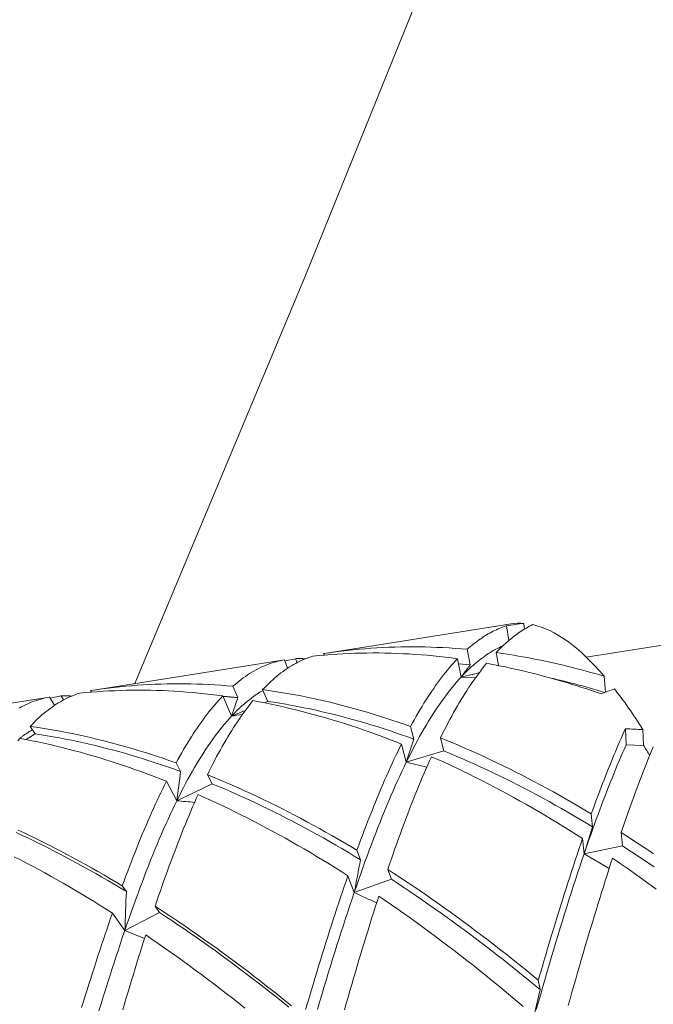
# Model space of a CAD drawing. Units: millimetres. Extents: x -3679 to 17205, y -940 to 8446.
# Drawn here: x -467 to -463, y 698 to 704 of the extents above; entities that cross this region are included whole.
import ezdxf

# ---------------------------------------------------------------- set-up
doc = ezdxf.new("R2010")
doc.units = ezdxf.units.MM
doc.header["$LTSCALE"] = 20
doc.layers.add('Spigoli tangenti visibili(MAC_ISO)', color=7, linetype='Continuous', lineweight=18)
doc.layers.add('Spigoli visibili(MAC_ISO)', color=7, linetype='Continuous', lineweight=35)

msp = doc.modelspace()

# ---------------------------------------------------------------- linework, layer by layer
at = {"layer": 'Spigoli tangenti visibili(MAC_ISO)', "lineweight": 15}
msp.add_ellipse((-575.8322, 735.2267), major_axis=(-90.8239, -157.7182), ratio=0.578093, start_param=1.654436, end_param=1.798919, dxfattribs=at)
at = {"layer": 'Spigoli visibili(MAC_ISO)', "lineweight": 15}
for p, q in [((-461.0777, 700.595), (-463.5878, 700.1974)), ((-464.0093, 700.3837), (-465.0565, 700.2178)), ((-464.0349, 700.3736), (-464.0226, 700.2903)), ((-463.9387, 700.3867), (-463.934, 700.3546)), ((-465.0565, 700.2178), (-465.0611, 700.217)), ((-465.0582, 700.2089), (-465.0611, 700.217)), ((-464.2557, 700.2412), (-464.2387, 700.1538)), ((-464.0797, 700.15), (-464.0938, 700.2229)), ((-465.2916, 700.1805), (-466.3636, 700.0107)), ((-465.2797, 700.1824), (-465.2916, 700.1805)), ((-465.263, 700.135), (-465.2797, 700.1824)), ((-465.2774, 700.176), (-465.2181, 700.1887)), ((-465.2181, 700.1887), (-465.2102, 700.1662)), ((-464.29, 700.0857), (-464.31, 700.1886)), ((-464.2387, 700.1538), (-464.3044, 700.1597)), ((-464.29, 700.0857), (-464.1897, 700.1085)), ((-463.487, 700.0899), (-463.4805, 700.0005)), ((-465.5697, 700.0343), (-465.5424, 699.9702)), ((-464.2099, 700.0809), (-464.29, 700.0857)), ((-466.5939, 699.9667), (-466.5328, 699.9801)), ((-466.5328, 699.9801), (-466.5193, 699.9576)), ((-466.3636, 700.0107), (-466.3681, 700.01)), ((-466.3628, 700.0012), (-466.3681, 700.01)), ((-465.5777, 699.8666), (-465.6261, 699.9801)), ((-465.3749, 699.9495), (-465.403, 700.0155)), ((-466.6099, 699.9717), (-467.6654, 699.8044)), ((-466.598, 699.9735), (-466.6099, 699.9717)), ((-466.5701, 699.9272), (-466.598, 699.9735)), ((-465.3947, 699.9415), (-465.3749, 699.9495)), ((-465.5777, 699.8666), (-465.5004, 699.8983)), ((-466.7293, 699.7352), (-466.6781, 699.7668)), ((-466.6781, 699.7668), (-466.7076, 699.8088)), ((-464.5737, 699.8085), (-464.5547, 699.7373)), ((-463.3686, 699.7958), (-463.3644, 699.7063)), ((-463.2707, 699.791), (-463.2664, 699.7013)), ((-464.5974, 699.608), (-464.6247, 699.7102)), ((-464.5547, 699.7373), (-464.5974, 699.608)), ((-464.3866, 699.6719), (-464.4061, 699.7448)), ((-463.3644, 699.7063), (-463.2664, 699.7013)), ((-464.5974, 699.608), (-464.3866, 699.6719)), ((-465.8889, 699.6046), (-465.863, 699.5559)), ((-464.4827, 699.5797), (-464.5974, 699.608)), ((-465.6862, 699.4872), (-465.7131, 699.5378)), ((-465.8846, 699.3918), (-465.943, 699.5013)), ((-465.8846, 699.3918), (-465.6862, 699.4872)), ((-463.5599, 699.3186), (-463.5528, 699.2453)), ((-463.5528, 699.2453), (-463.6002, 699.0939)), ((-463.3852, 699.1398), (-463.3925, 699.2144)), ((-463.6002, 699.0939), (-463.6087, 699.1801)), ((-464.8741, 699.1145), (-464.8543, 699.0612)), ((-463.6002, 699.0939), (-463.3852, 699.1398)), ((-463.4598, 699.0118), (-463.6002, 699.0939)), ((-464.6812, 698.9521), (-464.7016, 699.007)), ((-464.8895, 698.8771), (-464.9248, 698.9716)), ((-464.8895, 698.8771), (-464.6812, 698.9521)), ((-466.1907, 698.9154), (-466.1675, 698.8826)), ((-466.1762, 698.6642), (-466.2454, 698.7624)), ((-466.1762, 698.6642), (-465.9819, 698.7656)), ((-465.9819, 698.7656), (-466.0062, 698.8003)), ((-463.8572, 698.3858), (-463.847, 698.3331)), ((-463.847, 698.3331), (-463.8932, 698.1339))]:
    msp.add_line(p, q, dxfattribs=at)
at = {"layer": 'Spigoli visibili(MAC_ISO)', "lineweight": 15, "flags": 128}
for points in [[(-462.4824, 709.2242), (-463.3429, 706.9259), (-464.2363, 704.6299), (-465.1622, 702.3374), (-466.12, 700.0493)], [(-464.2557, 700.2412), (-464.2468, 700.249), (-464.2379, 700.2566), (-464.2289, 700.2641), (-464.2199, 700.2713), (-464.2109, 700.2783), (-464.2019, 700.2851), (-464.1929, 700.2918), (-464.1838, 700.2982), (-464.1747, 700.3044), (-464.1656, 700.3104), (-464.1564, 700.3162), (-464.1472, 700.3219), (-464.138, 700.3273), (-464.1288, 700.3325), (-464.1195, 700.3375), (-464.1102, 700.3423), (-464.1009, 700.3469), (-464.0916, 700.3513), (-464.0822, 700.3556), (-464.0728, 700.3596), (-464.0633, 700.3634), (-464.0539, 700.367), (-464.0444, 700.3704), (-464.0349, 700.3736)], [(-463.8886, 700.3795), (-463.8974, 700.375), (-463.9063, 700.3704), (-463.9151, 700.3656), (-463.9238, 700.3606), (-463.9326, 700.3554), (-463.9413, 700.3501), (-463.95, 700.3445), (-463.9586, 700.3388), (-463.9673, 700.3329), (-463.9759, 700.3268), (-463.9844, 700.3206), (-463.993, 700.3141), (-464.0015, 700.3075), (-464.01, 700.3007), (-464.0185, 700.2937), (-464.027, 700.2866), (-464.0354, 700.2792), (-464.0438, 700.2717), (-464.0522, 700.264), (-464.0606, 700.2561), (-464.0689, 700.2481), (-464.0772, 700.2399), (-464.0855, 700.2315), (-464.0938, 700.2229)], [(-465.0611, 700.217), (-465.028, 700.222), (-464.9949, 700.2266), (-464.9618, 700.2308), (-464.9286, 700.2347), (-464.8953, 700.2383), (-464.8621, 700.2415), (-464.8287, 700.2444), (-464.7954, 700.2469), (-464.762, 700.2491), (-464.7285, 700.2509), (-464.695, 700.2525), (-464.6615, 700.2536), (-464.6279, 700.2545), (-464.5943, 700.2549), (-464.5606, 700.2551), (-464.5269, 700.2549), (-464.4931, 700.2544), (-464.4593, 700.2535), (-464.4255, 700.2523), (-464.3916, 700.2507), (-464.3577, 700.2489), (-464.3237, 700.2466), (-464.2897, 700.2441), (-464.2557, 700.2412)], [(-464.0554, 700.2611), (-464.0655, 700.2565), (-464.0756, 700.2517), (-464.0857, 700.2467), (-464.0957, 700.2414), (-464.1057, 700.2359), (-464.1157, 700.2301), (-464.1256, 700.2241), (-464.1355, 700.2179), (-464.1454, 700.2114), (-464.1553, 700.2047), (-464.1651, 700.1977), (-464.1749, 700.1906), (-464.1846, 700.1831), (-464.1943, 700.1755), (-464.204, 700.1676), (-464.2137, 700.1594), (-464.2233, 700.151), (-464.2329, 700.1424), (-464.2425, 700.1336), (-464.2521, 700.1245), (-464.2616, 700.1151), (-464.2711, 700.1056), (-464.2806, 700.0958), (-464.29, 700.0857)], [(-465.1208, 700.203), (-465.1331, 700.199), (-465.1454, 700.1948), (-465.1576, 700.1902), (-465.1697, 700.1853), (-465.1818, 700.18), (-465.1939, 700.1744), (-465.2059, 700.1684), (-465.2179, 700.1621), (-465.2298, 700.1554), (-465.2417, 700.1485), (-465.2535, 700.1411), (-465.2653, 700.1335), (-465.277, 700.1255), (-465.2887, 700.1171), (-465.3003, 700.1085), (-465.3119, 700.0995), (-465.3234, 700.0901), (-465.3349, 700.0805), (-465.3464, 700.0705), (-465.3578, 700.0601), (-465.3691, 700.0495), (-465.3805, 700.0385), (-465.3917, 700.0271), (-465.403, 700.0155)], [(-464.31, 700.1886), (-464.3442, 700.1931), (-464.3784, 700.1972), (-464.4125, 700.201), (-464.4467, 700.2045), (-464.4807, 700.2076), (-464.5148, 700.2104), (-464.5488, 700.2129), (-464.5827, 700.215), (-464.6167, 700.2168), (-464.6505, 700.2183), (-464.6844, 700.2194), (-464.7182, 700.2202), (-464.752, 700.2206), (-464.7857, 700.2207), (-464.8194, 700.2204), (-464.853, 700.2199), (-464.8866, 700.2189), (-464.9202, 700.2177), (-464.9538, 700.2161), (-464.9872, 700.2141), (-465.0207, 700.2119), (-465.0541, 700.2092), (-465.0875, 700.2063), (-465.1208, 700.203)], [(-464.0938, 700.2229), (-464.0688, 700.2194), (-464.0437, 700.2157), (-464.0186, 700.2119), (-463.9935, 700.2078), (-463.9683, 700.2036), (-463.9432, 700.1992), (-463.918, 700.1947), (-463.8928, 700.1899), (-463.8676, 700.185), (-463.8423, 700.1799), (-463.8171, 700.1746), (-463.7918, 700.1692), (-463.7665, 700.1635), (-463.7412, 700.1577), (-463.7158, 700.1517), (-463.6905, 700.1456), (-463.6651, 700.1392), (-463.6397, 700.1327), (-463.6143, 700.126), (-463.5889, 700.1192), (-463.5634, 700.1121), (-463.538, 700.1049), (-463.5125, 700.0975), (-463.487, 700.0899)], [(-465.5697, 700.0343), (-465.5581, 700.0443), (-465.5465, 700.054), (-465.5349, 700.0633), (-465.5232, 700.0723), (-465.5115, 700.081), (-465.4997, 700.0894), (-465.4879, 700.0974), (-465.476, 700.1051), (-465.4641, 700.1124), (-465.4522, 700.1195), (-465.4402, 700.1261), (-465.4281, 700.1325), (-465.416, 700.1385), (-465.4038, 700.1442), (-465.3916, 700.1495), (-465.3794, 700.1545), (-465.3671, 700.1592), (-465.3547, 700.1635), (-465.3423, 700.1675), (-465.3299, 700.1712), (-465.3174, 700.1745), (-465.3049, 700.1775), (-465.2923, 700.1801), (-465.2797, 700.1824)], [(-465.2181, 700.1887), (-465.2159, 700.1888), (-465.2136, 700.1889), (-465.2113, 700.189), (-465.2091, 700.189), (-465.2068, 700.1891), (-465.2045, 700.1891), (-465.2022, 700.1891), (-465.2, 700.1891), (-465.1977, 700.1891), (-465.1954, 700.1891), (-465.1931, 700.1891), (-465.1908, 700.1891), (-465.1886, 700.189), (-465.1863, 700.189), (-465.184, 700.1889), (-465.1817, 700.1888), (-465.1794, 700.1888), (-465.1771, 700.1887), (-465.1748, 700.1886), (-465.1725, 700.1885), (-465.1702, 700.1883), (-465.1679, 700.1882), (-465.1656, 700.188), (-465.1633, 700.1879)], [(-464.5737, 699.8085), (-464.563, 699.8281), (-464.5523, 699.8473), (-464.5416, 699.8663), (-464.5309, 699.8849), (-464.5201, 699.9032), (-464.5093, 699.9211), (-464.4985, 699.9388), (-464.4876, 699.9561), (-464.4767, 699.9731), (-464.4658, 699.9898), (-464.4549, 700.0061), (-464.4439, 700.0221), (-464.4329, 700.0378), (-464.4219, 700.0532), (-464.4109, 700.0683), (-464.3998, 700.083), (-464.3887, 700.0974), (-464.3775, 700.1114), (-464.3663, 700.1251), (-464.3551, 700.1385), (-464.3439, 700.1515), (-464.3326, 700.1642), (-464.3213, 700.1766), (-464.31, 700.1886)], [(-464.147, 700.1628), (-464.1582, 700.1492), (-464.1693, 700.1352), (-464.1803, 700.1209), (-464.1914, 700.1063), (-464.2024, 700.0913), (-464.2134, 700.076), (-464.2243, 700.0604), (-464.2352, 700.0445), (-464.2461, 700.0282), (-464.2569, 700.0116), (-464.2677, 699.9946), (-464.2785, 699.9774), (-464.2893, 699.9598), (-464.3, 699.9419), (-464.3107, 699.9236), (-464.3214, 699.9051), (-464.3321, 699.8862), (-464.3427, 699.8669), (-464.3533, 699.8474), (-464.3639, 699.8275), (-464.3745, 699.8073), (-464.385, 699.7868), (-464.3956, 699.766), (-464.4061, 699.7448)], [(-464.2387, 700.1538), (-464.2409, 700.151), (-464.243, 700.1482), (-464.2451, 700.1454), (-464.2473, 700.1426), (-464.2494, 700.1398), (-464.2515, 700.137), (-464.2537, 700.1342), (-464.2558, 700.1314), (-464.258, 700.1286), (-464.2601, 700.1258), (-464.2622, 700.1229), (-464.2644, 700.1201), (-464.2665, 700.1173), (-464.2686, 700.1144), (-464.2708, 700.1116), (-464.2729, 700.1087), (-464.275, 700.1059), (-464.2772, 700.103), (-464.2793, 700.1002), (-464.2815, 700.0973), (-464.2836, 700.0944), (-464.2857, 700.0915), (-464.2879, 700.0886), (-464.29, 700.0857)], [(-463.5046, 699.9913), (-463.5316, 700.0007), (-463.5586, 700.0099), (-463.5855, 700.0189), (-463.6124, 700.0277), (-463.6394, 700.0363), (-463.6663, 700.0447), (-463.6931, 700.0529), (-463.72, 700.061), (-463.7468, 700.0688), (-463.7736, 700.0764), (-463.8004, 700.0839), (-463.8272, 700.0911), (-463.854, 700.0982), (-463.8807, 700.105), (-463.9074, 700.1117), (-463.9341, 700.1182), (-463.9608, 700.1244), (-463.9875, 700.1305), (-464.0141, 700.1364), (-464.0408, 700.1421), (-464.0674, 700.1476), (-464.0939, 700.1529), (-464.1205, 700.158), (-464.147, 700.1628)], [(-466.3681, 700.01), (-466.3354, 700.0148), (-466.3026, 700.0194), (-466.2698, 700.0236), (-466.2369, 700.0275), (-466.2039, 700.031), (-466.1709, 700.0342), (-466.1379, 700.0371), (-466.1048, 700.0396), (-466.0717, 700.0418), (-466.0385, 700.0436), (-466.0053, 700.0451), (-465.972, 700.0463), (-465.9387, 700.0472), (-465.9054, 700.0477), (-465.872, 700.0478), (-465.8386, 700.0477), (-465.8051, 700.0472), (-465.7716, 700.0463), (-465.7381, 700.0452), (-465.7045, 700.0436), (-465.6708, 700.0418), (-465.6372, 700.0396), (-465.6034, 700.0371), (-465.5697, 700.0343)], [(-464.29, 700.0857), (-464.3033, 700.0712), (-464.3166, 700.0561), (-464.3298, 700.0406), (-464.3429, 700.0246), (-464.356, 700.0081), (-464.3691, 699.9912), (-464.3821, 699.9738), (-464.3951, 699.9559), (-464.408, 699.9376), (-464.4209, 699.9188), (-464.4337, 699.8996), (-464.4466, 699.8798), (-464.4593, 699.8597), (-464.472, 699.8391), (-464.4847, 699.818), (-464.4974, 699.7965), (-464.51, 699.7745), (-464.5226, 699.752), (-464.5351, 699.7291), (-464.5476, 699.7058), (-464.5601, 699.682), (-464.5726, 699.6578), (-464.585, 699.6331), (-464.5974, 699.608)], [(-463.484, 699.9992), (-463.4966, 700.003), (-463.5092, 700.0068), (-463.5217, 700.0106), (-463.5343, 700.0143), (-463.5468, 700.018), (-463.5594, 700.0216), (-463.5719, 700.0252), (-463.5845, 700.0287), (-463.597, 700.0322), (-463.6096, 700.0357), (-463.6221, 700.0391), (-463.6346, 700.0425), (-463.6471, 700.0458), (-463.6597, 700.0491), (-463.6722, 700.0523), (-463.6847, 700.0555), (-463.6972, 700.0587), (-463.7097, 700.0618), (-463.7222, 700.0648), (-463.7347, 700.0679), (-463.7472, 700.0708), (-463.7597, 700.0738), (-463.7722, 700.0767), (-463.7847, 700.0795)], [(-466.4305, 699.995), (-466.4425, 699.9911), (-466.4546, 699.9868), (-466.4665, 699.9822), (-466.4785, 699.9772), (-466.4904, 699.972), (-466.5022, 699.9664), (-466.514, 699.9604), (-466.5257, 699.9541), (-466.5374, 699.9475), (-466.5491, 699.9406), (-466.5607, 699.9333), (-466.5723, 699.9257), (-466.5838, 699.9177), (-466.5953, 699.9095), (-466.6067, 699.9009), (-466.6181, 699.8919), (-466.6294, 699.8827), (-466.6407, 699.8731), (-466.652, 699.8632), (-466.6632, 699.853), (-466.6743, 699.8424), (-466.6854, 699.8315), (-466.6965, 699.8203), (-466.7076, 699.8088)], [(-466.5328, 699.9801), (-466.5304, 699.9801), (-466.528, 699.9802), (-466.5256, 699.9802), (-466.5232, 699.9803), (-466.5208, 699.9803), (-466.5184, 699.9803), (-466.516, 699.9803), (-466.5136, 699.9803), (-466.5112, 699.9803), (-466.5088, 699.9803), (-466.5064, 699.9803), (-466.504, 699.9802), (-466.5016, 699.9801), (-466.4992, 699.9801), (-466.4968, 699.98), (-466.4944, 699.9799), (-466.492, 699.9798), (-466.4895, 699.9797), (-466.4871, 699.9795), (-466.4847, 699.9794), (-466.4823, 699.9792), (-466.4799, 699.9791), (-466.4774, 699.9789), (-466.475, 699.9787)], [(-465.6261, 699.9801), (-465.66, 699.9845), (-465.6939, 699.9886), (-465.7278, 699.9924), (-465.7617, 699.9958), (-465.7955, 699.9989), (-465.8294, 700.0017), (-465.8631, 700.0042), (-465.8969, 700.0063), (-465.9306, 700.0081), (-465.9643, 700.0095), (-465.9979, 700.0106), (-466.0314, 700.0114), (-466.065, 700.0119), (-466.0984, 700.012), (-466.1319, 700.0118), (-466.1652, 700.0113), (-466.1986, 700.0104), (-466.2318, 700.0092), (-466.2651, 700.0077), (-466.2982, 700.0058), (-466.3314, 700.0036), (-466.3645, 700.0011), (-466.3975, 699.9982), (-466.4305, 699.995)], [(-465.8889, 699.6046), (-465.8783, 699.6239), (-465.8676, 699.6429), (-465.8569, 699.6616), (-465.8461, 699.68), (-465.8354, 699.6981), (-465.8246, 699.7158), (-465.8138, 699.7332), (-465.803, 699.7503), (-465.7922, 699.7671), (-465.7813, 699.7836), (-465.7704, 699.7997), (-465.7595, 699.8155), (-465.7485, 699.831), (-465.7376, 699.8462), (-465.7266, 699.861), (-465.7155, 699.8756), (-465.7045, 699.8898), (-465.6934, 699.9037), (-465.6822, 699.9172), (-465.6711, 699.9304), (-465.6599, 699.9433), (-465.6487, 699.9559), (-465.6374, 699.9682), (-465.6261, 699.9801)], [(-465.5424, 699.9702), (-465.5458, 699.9705), (-465.5493, 699.9709), (-465.5527, 699.9712), (-465.5562, 699.9715), (-465.5596, 699.9718), (-465.563, 699.9722), (-465.5665, 699.9725), (-465.5699, 699.9728), (-465.5734, 699.9731), (-465.5768, 699.9734), (-465.5802, 699.9737), (-465.5837, 699.974), (-465.5871, 699.9743), (-465.5906, 699.9746), (-465.594, 699.9749), (-465.5974, 699.9752), (-465.6009, 699.9755), (-465.6043, 699.9758), (-465.6077, 699.976), (-465.6112, 699.9763), (-465.6146, 699.9766), (-465.6181, 699.9769), (-465.6215, 699.9771), (-465.6249, 699.9774)], [(-465.4011, 700.0111), (-465.4086, 700.0066), (-465.4162, 700.002), (-465.4237, 699.9973), (-465.4312, 699.9925), (-465.4387, 699.9875), (-465.4462, 699.9823), (-465.4536, 699.9771), (-465.461, 699.9717), (-465.4684, 699.9661), (-465.4758, 699.9605), (-465.4832, 699.9546), (-465.4906, 699.9487), (-465.4979, 699.9426), (-465.5053, 699.9364), (-465.5126, 699.93), (-465.5199, 699.9235), (-465.5271, 699.9169), (-465.5344, 699.9101), (-465.5417, 699.9032), (-465.5489, 699.8961), (-465.5561, 699.8889), (-465.5633, 699.8816), (-465.5705, 699.8742), (-465.5777, 699.8666)], [(-465.403, 700.0155), (-465.3688, 700.0106), (-465.3345, 700.0055), (-465.3003, 700), (-465.2659, 699.9941), (-465.2316, 699.9879), (-465.1972, 699.9814), (-465.1628, 699.9746), (-465.1283, 699.9675), (-465.0939, 699.96), (-465.0594, 699.9521), (-465.0248, 699.944), (-464.9903, 699.9355), (-464.9557, 699.9267), (-464.9211, 699.9176), (-464.8865, 699.9081), (-464.8518, 699.8984), (-464.8172, 699.8883), (-464.7825, 699.8778), (-464.7477, 699.8671), (-464.713, 699.856), (-464.6782, 699.8446), (-464.6434, 699.8329), (-464.6086, 699.8209), (-464.5737, 699.8085)], [(-466.769, 699.9118), (-466.7571, 699.9184), (-466.7451, 699.9246), (-466.7331, 699.9305), (-466.721, 699.936), (-466.7089, 699.9413), (-466.6968, 699.9462), (-466.6846, 699.9507), (-466.6723, 699.955), (-466.66, 699.9589), (-466.6477, 699.9625), (-466.6353, 699.9657), (-466.6229, 699.9687), (-466.6105, 699.9713), (-466.598, 699.9735)], [(-465.4575, 699.9534), (-465.4685, 699.9398), (-465.4795, 699.9259), (-465.4904, 699.9117), (-465.5013, 699.8971), (-465.5122, 699.8822), (-465.523, 699.867), (-465.5338, 699.8514), (-465.5445, 699.8355), (-465.5553, 699.8193), (-465.566, 699.8028), (-465.5766, 699.786), (-465.5873, 699.7688), (-465.5979, 699.7513), (-465.6085, 699.7335), (-465.619, 699.7154), (-465.6296, 699.6969), (-465.6401, 699.6781), (-465.6506, 699.659), (-465.6611, 699.6396), (-465.6715, 699.6199), (-465.6819, 699.5998), (-465.6923, 699.5795), (-465.7027, 699.5588), (-465.7131, 699.5378)], [(-464.6247, 699.7102), (-464.6596, 699.724), (-464.6945, 699.7375), (-464.7295, 699.7506), (-464.7644, 699.7635), (-464.7993, 699.7761), (-464.8341, 699.7883), (-464.869, 699.8002), (-464.9039, 699.8118), (-464.9387, 699.8231), (-464.9735, 699.8341), (-465.0083, 699.8447), (-465.0431, 699.855), (-465.0778, 699.865), (-465.1125, 699.8747), (-465.1471, 699.884), (-465.1817, 699.8931), (-465.2163, 699.9017), (-465.2509, 699.9101), (-465.2854, 699.9182), (-465.3199, 699.9259), (-465.3544, 699.9332), (-465.3888, 699.9403), (-465.4232, 699.947), (-465.4575, 699.9534)], [(-464.5547, 699.7373), (-464.5892, 699.7498), (-464.6236, 699.7619), (-464.658, 699.7738), (-464.6924, 699.7854), (-464.7268, 699.7966), (-464.7611, 699.8076), (-464.7955, 699.8182), (-464.8298, 699.8285), (-464.864, 699.8384), (-464.8983, 699.8481), (-464.9325, 699.8574), (-464.9667, 699.8665), (-465.0009, 699.8752), (-465.035, 699.8835), (-465.0692, 699.8916), (-465.1033, 699.8993), (-465.1373, 699.9068), (-465.1713, 699.9138), (-465.2053, 699.9206), (-465.2393, 699.927), (-465.2733, 699.9332), (-465.3072, 699.939), (-465.341, 699.9444), (-465.3749, 699.9495)], [(-465.5777, 699.8666), (-465.5909, 699.8521), (-465.6042, 699.8372), (-465.6174, 699.8217), (-465.6305, 699.8059), (-465.6436, 699.7895), (-465.6566, 699.7727), (-465.6696, 699.7554), (-465.6826, 699.7377), (-465.6955, 699.7195), (-465.7083, 699.7008), (-465.7212, 699.6817), (-465.7339, 699.6621), (-465.7467, 699.6421), (-465.7594, 699.6216), (-465.7721, 699.6006), (-465.7847, 699.5792), (-465.7973, 699.5574), (-465.8098, 699.5351), (-465.8224, 699.5123), (-465.8349, 699.4891), (-465.8473, 699.4655), (-465.8598, 699.4414), (-465.8722, 699.4168), (-465.8846, 699.3918)], [(-466.6947, 699.7904), (-466.6977, 699.7887), (-466.7006, 699.7869), (-466.7036, 699.785), (-466.7066, 699.7832), (-466.7095, 699.7814), (-466.7125, 699.7795), (-466.7155, 699.7776), (-466.7184, 699.7757), (-466.7214, 699.7737), (-466.7243, 699.7717), (-466.7273, 699.7698), (-466.7302, 699.7678), (-466.7332, 699.7657), (-466.7361, 699.7637), (-466.739, 699.7616), (-466.742, 699.7595), (-466.7449, 699.7574), (-466.7478, 699.7553), (-466.7507, 699.7531), (-466.7537, 699.7509), (-466.7566, 699.7487), (-466.7595, 699.7465), (-466.7624, 699.7443), (-466.7653, 699.742)], [(-466.7076, 699.8088), (-466.6738, 699.804), (-466.6401, 699.7989), (-466.6063, 699.7934), (-466.5725, 699.7877), (-466.5386, 699.7816), (-466.5047, 699.7751), (-466.4707, 699.7684), (-466.4367, 699.7613), (-466.4027, 699.7539), (-466.3686, 699.7462), (-466.3345, 699.7381), (-466.3004, 699.7298), (-466.2662, 699.7211), (-466.232, 699.7121), (-466.1978, 699.7027), (-466.1636, 699.6931), (-466.1293, 699.6831), (-466.095, 699.6729), (-466.0607, 699.6623), (-466.0264, 699.6514), (-465.9921, 699.6401), (-465.9577, 699.6286), (-465.9233, 699.6168), (-465.8889, 699.6046)], [(-465.863, 699.5559), (-465.8973, 699.5683), (-465.9315, 699.5804), (-465.9657, 699.5921), (-465.9998, 699.6036), (-466.034, 699.6148), (-466.0681, 699.6256), (-466.1023, 699.6361), (-466.1363, 699.6464), (-466.1704, 699.6563), (-466.2045, 699.6658), (-466.2385, 699.6751), (-466.2725, 699.6841), (-466.3064, 699.6927), (-466.3404, 699.7011), (-466.3743, 699.7091), (-466.4082, 699.7168), (-466.442, 699.7242), (-466.4758, 699.7312), (-466.5096, 699.7379), (-466.5434, 699.7444), (-466.5771, 699.7505), (-466.6108, 699.7562), (-466.6445, 699.7617), (-466.6781, 699.7668)], [(-463.5599, 699.3186), (-463.552, 699.3405), (-463.5441, 699.3622), (-463.5362, 699.3838), (-463.5282, 699.4051), (-463.5203, 699.4263), (-463.5124, 699.4474), (-463.5044, 699.4682), (-463.4965, 699.4889), (-463.4885, 699.5094), (-463.4806, 699.5297), (-463.4726, 699.5499), (-463.4647, 699.5699), (-463.4567, 699.5897), (-463.4487, 699.6093), (-463.4408, 699.6288), (-463.4328, 699.648), (-463.4248, 699.6671), (-463.4168, 699.6861), (-463.4088, 699.7048), (-463.4008, 699.7234), (-463.3928, 699.7417), (-463.3847, 699.7599), (-463.3767, 699.778), (-463.3686, 699.7958)], [(-466.7655, 699.742), (-466.7763, 699.7285)], [(-465.943, 699.5013), (-465.9775, 699.5149), (-466.0119, 699.5282), (-466.0464, 699.5412), (-466.0809, 699.5538), (-466.1153, 699.5662), (-466.1498, 699.5783), (-466.1842, 699.59), (-466.2186, 699.6015), (-466.2529, 699.6126), (-466.2873, 699.6235), (-466.3217, 699.634), (-466.356, 699.6442), (-466.3903, 699.6541), (-466.4246, 699.6637), (-466.4588, 699.6729), (-466.493, 699.6819), (-466.5272, 699.6905), (-466.5614, 699.6988), (-466.5955, 699.7068), (-466.6296, 699.7145), (-466.6636, 699.7219), (-466.6976, 699.7289), (-466.7316, 699.7356), (-466.7655, 699.742)], [(-464.8741, 699.1145), (-464.8638, 699.1427), (-464.8535, 699.1706), (-464.8432, 699.1982), (-464.8329, 699.2255), (-464.8226, 699.2526), (-464.8123, 699.2793), (-464.8019, 699.3058), (-464.7916, 699.332), (-464.7812, 699.358), (-464.7709, 699.3836), (-464.7605, 699.4089), (-464.7501, 699.4339), (-464.7397, 699.4586), (-464.7293, 699.483), (-464.7189, 699.5071), (-464.7085, 699.5309), (-464.6981, 699.5544), (-464.6876, 699.5776), (-464.6772, 699.6005), (-464.6667, 699.623), (-464.6562, 699.6453), (-464.6457, 699.6672), (-464.6352, 699.6889), (-464.6247, 699.7102)], [(-464.4061, 699.7448), (-464.3709, 699.7306), (-464.3357, 699.716), (-464.3005, 699.7011), (-464.2653, 699.6859), (-464.2301, 699.6704), (-464.1949, 699.6546), (-464.1597, 699.6385), (-464.1245, 699.6221), (-464.0892, 699.6053), (-464.054, 699.5883), (-464.0188, 699.571), (-463.9835, 699.5533), (-463.9482, 699.5354), (-463.913, 699.5172), (-463.8777, 699.4986), (-463.8424, 699.4798), (-463.8071, 699.4607), (-463.7718, 699.4413), (-463.7365, 699.4216), (-463.7012, 699.4015), (-463.6659, 699.3812), (-463.6306, 699.3606), (-463.5953, 699.3398), (-463.5599, 699.3186)], [(-463.3644, 699.7063), (-463.3743, 699.6839), (-463.3842, 699.6613), (-463.3941, 699.6384), (-463.404, 699.6152), (-463.4139, 699.5917), (-463.4238, 699.5679), (-463.4336, 699.5439), (-463.4435, 699.5196), (-463.4533, 699.495), (-463.4632, 699.4701), (-463.473, 699.445), (-463.4828, 699.4196), (-463.4926, 699.3939), (-463.5024, 699.368), (-463.5122, 699.3417), (-463.522, 699.3153), (-463.5318, 699.2885), (-463.5416, 699.2615), (-463.5514, 699.2342), (-463.5611, 699.2067), (-463.5709, 699.1789), (-463.5807, 699.1508), (-463.5905, 699.1225), (-463.6002, 699.0939)], [(-463.5528, 699.2453), (-463.5876, 699.2665), (-463.6224, 699.2873), (-463.6572, 699.3078), (-463.692, 699.3281), (-463.7268, 699.3481), (-463.7616, 699.3678), (-463.7964, 699.3872), (-463.8312, 699.4063), (-463.866, 699.4251), (-463.9008, 699.4437), (-463.9356, 699.4619), (-463.9703, 699.4799), (-464.0051, 699.4975), (-464.0398, 699.5149), (-464.0746, 699.532), (-464.1093, 699.5487), (-464.144, 699.5652), (-464.1787, 699.5813), (-464.2134, 699.5972), (-464.2481, 699.6128), (-464.2827, 699.628), (-464.3174, 699.643), (-464.352, 699.6576), (-464.3866, 699.6719)], [(-463.212, 699.6946), (-463.2196, 699.6763), (-463.2272, 699.6579), (-463.2348, 699.6394), (-463.2423, 699.6207), (-463.2499, 699.6018), (-463.2574, 699.5828), (-463.265, 699.5637), (-463.2725, 699.5443), (-463.2801, 699.5249), (-463.2876, 699.5052), (-463.2951, 699.4854), (-463.3026, 699.4655), (-463.3101, 699.4454), (-463.3176, 699.4251), (-463.3251, 699.4047), (-463.3326, 699.3842), (-463.3401, 699.3635), (-463.3476, 699.3426), (-463.3551, 699.3216), (-463.3626, 699.3005), (-463.3701, 699.2792), (-463.3776, 699.2577), (-463.385, 699.2361), (-463.3925, 699.2144)], [(-464.5974, 699.608), (-464.6098, 699.5824), (-464.6221, 699.5564), (-464.6345, 699.53), (-464.6467, 699.5031), (-464.659, 699.4758), (-464.6713, 699.4481), (-464.6835, 699.4199), (-464.6957, 699.3913), (-464.7079, 699.3623), (-464.7201, 699.3329), (-464.7323, 699.303), (-464.7444, 699.2727), (-464.7566, 699.242), (-464.7687, 699.2109), (-464.7808, 699.1793), (-464.7929, 699.1474), (-464.805, 699.115), (-464.8171, 699.0822), (-464.8292, 699.049), (-464.8413, 699.0154), (-464.8533, 698.9815), (-464.8654, 698.9471), (-464.8775, 698.9123), (-464.8895, 698.8771)], [(-464.4561, 699.6393), (-464.4664, 699.6165), (-464.4767, 699.5933), (-464.4871, 699.5698), (-464.4974, 699.546), (-464.5077, 699.5219), (-464.518, 699.4975), (-464.5283, 699.4727), (-464.5385, 699.4477), (-464.5488, 699.4223), (-464.5591, 699.3967), (-464.5693, 699.3707), (-464.5795, 699.3444), (-464.5897, 699.3179), (-464.6, 699.2911), (-464.6102, 699.264), (-464.6203, 699.2365), (-464.6305, 699.2088), (-464.6407, 699.1809), (-464.6509, 699.1526), (-464.661, 699.124), (-464.6712, 699.0952), (-464.6813, 699.0661), (-464.6915, 699.0367), (-464.7016, 699.007)], [(-463.6087, 699.1801), (-463.644, 699.2026), (-463.6793, 699.2248), (-463.7146, 699.2467), (-463.75, 699.2683), (-463.7853, 699.2897), (-463.8206, 699.3107), (-463.8559, 699.3315), (-463.8913, 699.3519), (-463.9266, 699.3721), (-463.9619, 699.392), (-463.9972, 699.4116), (-464.0325, 699.4309), (-464.0678, 699.4499), (-464.1031, 699.4687), (-464.1384, 699.4871), (-464.1738, 699.5052), (-464.2091, 699.523), (-464.2443, 699.5405), (-464.2796, 699.5578), (-464.3149, 699.5747), (-464.3502, 699.5913), (-464.3855, 699.6076), (-464.4208, 699.6236), (-464.4561, 699.6393)], [(-465.7131, 699.5378), (-465.6783, 699.5236), (-465.6436, 699.5092), (-465.6088, 699.4944), (-465.574, 699.4794), (-465.5392, 699.464), (-465.5044, 699.4484), (-465.4695, 699.4324), (-465.4346, 699.4161), (-465.3997, 699.3995), (-465.3648, 699.3826), (-465.3299, 699.3654), (-465.2949, 699.3479), (-465.2599, 699.3301), (-465.2249, 699.312), (-465.1899, 699.2936), (-465.1549, 699.2748), (-465.1198, 699.2558), (-465.0847, 699.2365), (-465.0497, 699.2169), (-465.0145, 699.197), (-464.9794, 699.1768), (-464.9443, 699.1563), (-464.9092, 699.1355), (-464.8741, 699.1145)], [(-466.1907, 698.9154), (-466.1805, 698.943), (-466.1702, 698.9704), (-466.16, 698.9975), (-466.1498, 699.0244), (-466.1395, 699.0509), (-466.1293, 699.0772), (-466.119, 699.1032), (-466.1087, 699.129), (-466.0985, 699.1544), (-466.0882, 699.1796), (-466.0779, 699.2045), (-466.0676, 699.2291), (-466.0572, 699.2535), (-466.0469, 699.2775), (-466.0365, 699.3013), (-466.0262, 699.3247), (-466.0158, 699.3479), (-466.0054, 699.3707), (-465.9951, 699.3932), (-465.9847, 699.4155), (-465.9742, 699.4374), (-465.9638, 699.459), (-465.9534, 699.4803), (-465.943, 699.5013)], [(-464.8543, 699.0612), (-464.889, 699.0822), (-464.9237, 699.103), (-464.9585, 699.1235), (-464.9932, 699.1438), (-465.0279, 699.1637), (-465.0626, 699.1833), (-465.0974, 699.2027), (-465.1321, 699.2218), (-465.1668, 699.2406), (-465.2015, 699.2591), (-465.2361, 699.2773), (-465.2708, 699.2952), (-465.3055, 699.3129), (-465.3402, 699.3302), (-465.3748, 699.3473), (-465.4095, 699.364), (-465.4441, 699.3805), (-465.4787, 699.3966), (-465.5133, 699.4125), (-465.5479, 699.428), (-465.5825, 699.4433), (-465.6171, 699.4582), (-465.6516, 699.4729), (-465.6862, 699.4872)], [(-465.7652, 699.4267), (-465.7754, 699.404), (-465.7855, 699.381), (-465.7957, 699.3577), (-465.8058, 699.3341), (-465.8159, 699.3102), (-465.826, 699.286), (-465.8361, 699.2614), (-465.8462, 699.2366), (-465.8563, 699.2115), (-465.8663, 699.186), (-465.8764, 699.1603), (-465.8865, 699.1342), (-465.8965, 699.1079), (-465.9065, 699.0814), (-465.9165, 699.0545), (-465.9265, 699.0273), (-465.9365, 698.9999), (-465.9465, 698.9722), (-465.9565, 698.9442), (-465.9664, 698.916), (-465.9764, 698.8875), (-465.9863, 698.8587), (-465.9963, 698.8296), (-466.0062, 698.8003)], [(-464.9248, 698.9716), (-464.9599, 698.9939), (-464.995, 699.0159), (-465.0301, 699.0376), (-465.0652, 699.0591), (-465.1003, 699.0803), (-465.1355, 699.1011), (-465.1706, 699.1217), (-465.2056, 699.142), (-465.2407, 699.162), (-465.2758, 699.1817), (-465.3108, 699.2012), (-465.3459, 699.2203), (-465.3809, 699.2391), (-465.4159, 699.2577), (-465.4509, 699.2759), (-465.4859, 699.2939), (-465.5208, 699.3115), (-465.5558, 699.3289), (-465.5907, 699.3459), (-465.6257, 699.3627), (-465.6606, 699.3791), (-465.6955, 699.3953), (-465.7303, 699.4112), (-465.7652, 699.4267)], [(-465.8846, 699.3918), (-465.8969, 699.3664), (-465.9092, 699.3406), (-465.9215, 699.3143), (-465.9338, 699.2875), (-465.9461, 699.2604), (-465.9583, 699.2328), (-465.9705, 699.2047), (-465.9827, 699.1763), (-465.9949, 699.1474), (-466.0071, 699.1181), (-466.0192, 699.0883), (-466.0313, 699.0582), (-466.0434, 699.0276), (-466.0556, 698.9966), (-466.0677, 698.9652), (-466.0797, 698.9334), (-466.0918, 698.9012), (-466.1039, 698.8685), (-466.1159, 698.8355), (-466.128, 698.802), (-466.1401, 698.7682), (-466.1521, 698.7339), (-466.1642, 698.6993), (-466.1762, 698.6642)], [(-466.1675, 698.8826), (-466.2019, 698.9033), (-466.2363, 698.9238), (-466.2706, 698.9441), (-466.305, 698.964), (-466.3393, 698.9837), (-466.3737, 699.0031), (-466.408, 699.0222), (-466.4424, 699.0411), (-466.4767, 699.0596), (-466.5111, 699.0779), (-466.5454, 699.0959), (-466.5797, 699.1136), (-466.614, 699.131), (-466.6483, 699.1482), (-466.6826, 699.165), (-466.7169, 699.1816), (-466.7511, 699.1979), (-466.7854, 699.2138)], [(-466.7751, 699.2275), (-466.7408, 699.2114), (-466.7065, 699.1951), (-466.6722, 699.1784), (-466.6379, 699.1615), (-466.6035, 699.1443), (-466.5692, 699.1268), (-466.5348, 699.109), (-466.5005, 699.0909), (-466.4661, 699.0725), (-466.4317, 699.0539), (-466.3973, 699.0349), (-466.3629, 699.0157), (-466.3284, 698.9962), (-466.294, 698.9764), (-466.2596, 698.9563), (-466.2251, 698.936), (-466.1907, 698.9154)], [(-463.3925, 699.2144), (-463.3667, 699.1977), (-463.3408, 699.181), (-463.315, 699.164), (-463.2892, 699.1469), (-463.2633, 699.1297), (-463.2375, 699.1123), (-463.2116, 699.0947)], [(-463.8572, 698.3858), (-463.8467, 698.4218), (-463.8362, 698.4576), (-463.8258, 698.4932), (-463.8153, 698.5285), (-463.8049, 698.5635), (-463.7945, 698.5983), (-463.7841, 698.6329), (-463.7737, 698.6672), (-463.7634, 698.7012), (-463.753, 698.735), (-463.7426, 698.7686), (-463.7323, 698.8018), (-463.722, 698.8349), (-463.7116, 698.8676), (-463.7013, 698.9001), (-463.691, 698.9324), (-463.6807, 698.9643), (-463.6704, 698.996), (-463.6601, 699.0274), (-463.6498, 699.0585), (-463.6395, 699.0893), (-463.6292, 699.1199), (-463.6189, 699.1502), (-463.6087, 699.1801)], [(-463.6002, 699.0939), (-463.6123, 699.0582), (-463.6244, 699.022), (-463.6365, 698.9855), (-463.6486, 698.9487), (-463.6607, 698.9114), (-463.6729, 698.8737), (-463.685, 698.8357), (-463.6971, 698.7973), (-463.7092, 698.7585), (-463.7214, 698.7194), (-463.7335, 698.6799), (-463.7457, 698.64), (-463.7579, 698.5997), (-463.7701, 698.5591), (-463.7823, 698.5182), (-463.7945, 698.4768), (-463.8068, 698.4352), (-463.8191, 698.3932), (-463.8314, 698.3508), (-463.8437, 698.3081), (-463.856, 698.265), (-463.8684, 698.2217)], [(-463.2075, 699.0209), (-463.2329, 699.0383), (-463.2583, 699.0556), (-463.2836, 699.0727), (-463.309, 699.0897), (-463.3344, 699.1066), (-463.3598, 699.1233), (-463.3852, 699.1398)], [(-466.2454, 698.7624), (-466.2799, 698.7842), (-466.3144, 698.8057), (-466.3488, 698.827), (-466.3833, 698.848), (-466.4177, 698.8687), (-466.4522, 698.8891), (-466.4866, 698.9093), (-466.521, 698.9292), (-466.5555, 698.9489), (-466.5899, 698.9682), (-466.6243, 698.9873), (-466.6587, 699.0061), (-466.6932, 699.0246), (-466.7276, 699.0428), (-466.762, 699.0608), (-466.7964, 699.0785)], [(-463.441, 699.0697), (-463.4512, 699.0383), (-463.4615, 699.0066), (-463.4717, 698.9747), (-463.482, 698.9425), (-463.4923, 698.9101), (-463.5025, 698.8774), (-463.5128, 698.8444), (-463.5231, 698.8111), (-463.5334, 698.7776), (-463.5437, 698.7439), (-463.554, 698.7098), (-463.5643, 698.6755), (-463.5746, 698.641), (-463.5849, 698.6062), (-463.5953, 698.5711), (-463.6056, 698.5358), (-463.616, 698.5002), (-463.6264, 698.4644), (-463.6368, 698.4283), (-463.6472, 698.3919), (-463.6577, 698.3554), (-463.6681, 698.3185), (-463.6786, 698.2815), (-463.6891, 698.2441)], [(-463.196, 698.897), (-463.2233, 698.9169), (-463.2505, 698.9365), (-463.2777, 698.956), (-463.3049, 698.9754), (-463.3321, 698.9946), (-463.3593, 699.0136), (-463.3866, 699.0324), (-463.4138, 699.0511), (-463.441, 699.0697)], [(-464.7016, 699.007), (-464.6664, 698.9842), (-464.6312, 698.9612), (-464.596, 698.9378), (-464.5608, 698.9142), (-464.5256, 698.8903), (-464.4904, 698.8662), (-464.4552, 698.8417), (-464.4199, 698.817), (-464.3847, 698.792), (-464.3495, 698.7668), (-464.3143, 698.7412), (-464.279, 698.7154), (-464.2438, 698.6893), (-464.2086, 698.663), (-464.1733, 698.6364), (-464.1381, 698.6095), (-464.1029, 698.5824), (-464.0678, 698.5551), (-464.0326, 698.5275), (-463.9975, 698.4996), (-463.9624, 698.4715), (-463.9273, 698.4432), (-463.8922, 698.4146), (-463.8572, 698.3858)], [(-465.162, 698.2216), (-465.1516, 698.257), (-465.1411, 698.2921), (-465.1307, 698.327), (-465.1204, 698.3617), (-465.11, 698.3961), (-465.0996, 698.4302), (-465.0893, 698.4641), (-465.0789, 698.4978), (-465.0686, 698.5312), (-465.0583, 698.5643), (-465.048, 698.5972), (-465.0377, 698.6298), (-465.0274, 698.6622), (-465.0171, 698.6943), (-465.0069, 698.7262), (-464.9966, 698.7578), (-464.9863, 698.7891), (-464.9761, 698.8202), (-464.9658, 698.851), (-464.9555, 698.8816), (-464.9453, 698.9119), (-464.935, 698.9419), (-464.9248, 698.9716)], [(-463.847, 698.3331), (-463.8816, 698.3618), (-463.9163, 698.3902), (-463.9509, 698.4184), (-463.9856, 698.4463), (-464.0203, 698.474), (-464.055, 698.5015), (-464.0897, 698.5287), (-464.1244, 698.5557), (-464.1591, 698.5824), (-464.1939, 698.6088), (-464.2286, 698.635), (-464.2634, 698.661), (-464.2982, 698.6867), (-464.333, 698.7121), (-464.3678, 698.7373), (-464.4026, 698.7622), (-464.4374, 698.7869), (-464.4722, 698.8113), (-464.507, 698.8354), (-464.5419, 698.8593), (-464.5767, 698.8829), (-464.6115, 698.9062), (-464.6464, 698.9293), (-464.6812, 698.9521)], [(-464.8895, 698.8771), (-464.9016, 698.8415), (-464.9137, 698.8056), (-464.9257, 698.7692), (-464.9378, 698.7325), (-464.9499, 698.6954), (-464.962, 698.6579), (-464.9741, 698.62), (-464.9862, 698.5817), (-464.9983, 698.5431), (-465.0104, 698.5041), (-465.0225, 698.4647), (-465.0347, 698.425), (-465.0468, 698.3849), (-465.059, 698.3445), (-465.0712, 698.3037), (-465.0834, 698.2625), (-465.0956, 698.221)], [(-464.7514, 698.8575), (-464.7615, 698.8264), (-464.7716, 698.7949), (-464.7817, 698.7632), (-464.7918, 698.7312), (-464.8019, 698.699), (-464.812, 698.6664), (-464.8222, 698.6337), (-464.8323, 698.6006), (-464.8425, 698.5673), (-464.8526, 698.5337), (-464.8628, 698.4999), (-464.873, 698.4658), (-464.8831, 698.4314), (-464.8933, 698.3968), (-464.9036, 698.3619), (-464.9138, 698.3268), (-464.924, 698.2914), (-464.9343, 698.2558), (-464.9446, 698.2199)], [(-463.9427, 698.2393), (-463.9777, 698.2689), (-464.0127, 698.2983), (-464.0477, 698.3274), (-464.0828, 698.3563), (-464.1179, 698.385), (-464.153, 698.4134), (-464.1881, 698.4416), (-464.2233, 698.4695), (-464.2584, 698.4972), (-464.2936, 698.5247), (-464.3288, 698.5519), (-464.364, 698.5788), (-464.3992, 698.6055), (-464.4344, 698.6319), (-464.4696, 698.658), (-464.5048, 698.6839), (-464.54, 698.7095), (-464.5752, 698.7349), (-464.6105, 698.7599), (-464.6457, 698.7847), (-464.6809, 698.8093), (-464.7161, 698.8335), (-464.7514, 698.8575)], [(-466.4183, 698.2325), (-466.4081, 698.2656), (-466.3978, 698.2985), (-466.3876, 698.3312), (-466.3774, 698.3636), (-466.3672, 698.3958), (-466.3571, 698.4278), (-466.3469, 698.4594), (-466.3367, 698.4909), (-466.3266, 698.5221), (-466.3164, 698.553), (-466.3063, 698.5837), (-466.2961, 698.6141), (-466.286, 698.6443), (-466.2758, 698.6742), (-466.2657, 698.7038), (-466.2556, 698.7332), (-466.2454, 698.7624)], [(-466.0062, 698.8003), (-465.9715, 698.7778), (-465.9368, 698.755), (-465.9021, 698.7319), (-465.8674, 698.7086), (-465.8327, 698.6849), (-465.7979, 698.661), (-465.7632, 698.6369), (-465.7284, 698.6124), (-465.6937, 698.5877), (-465.6589, 698.5628), (-465.6241, 698.5375), (-465.5894, 698.512), (-465.5546, 698.4862), (-465.5198, 698.4602), (-465.485, 698.4339), (-465.4502, 698.4073), (-465.4154, 698.3805), (-465.3807, 698.3534), (-465.3459, 698.3261), (-465.3112, 698.2985), (-465.2764, 698.2707), (-465.2417, 698.2427)], [(-465.2561, 698.2352), (-465.2905, 698.263), (-465.325, 698.2905), (-465.3595, 698.3177), (-465.394, 698.3448), (-465.4285, 698.3715), (-465.463, 698.3981), (-465.4975, 698.4244), (-465.5321, 698.4504), (-465.5666, 698.4762), (-465.6012, 698.5017), (-465.6358, 698.527), (-465.6703, 698.5521), (-465.7049, 698.5768), (-465.7395, 698.6014), (-465.7741, 698.6256), (-465.8088, 698.6496), (-465.8434, 698.6733), (-465.878, 698.6968), (-465.9126, 698.72), (-465.9473, 698.743), (-465.9819, 698.7656)], [(-466.1762, 698.6642), (-466.1883, 698.6288), (-466.2003, 698.593), (-466.2123, 698.5568), (-466.2244, 698.5202), (-466.2365, 698.4832), (-466.2485, 698.4458), (-466.2606, 698.4081), (-466.2727, 698.37), (-466.2848, 698.3315), (-466.2969, 698.2926), (-466.309, 698.2534), (-466.3211, 698.2138)], [(-466.0591, 698.6399), (-466.0689, 698.609), (-466.0788, 698.578), (-466.0887, 698.5466), (-466.0986, 698.515), (-466.1085, 698.4832), (-466.1183, 698.451), (-466.1282, 698.4187), (-466.1381, 698.3861), (-466.148, 698.3532), (-466.158, 698.3201), (-466.1679, 698.2867), (-466.1778, 698.2531), (-466.1877, 698.2192)], [(-465.5029, 698.2294), (-465.5376, 698.257), (-465.5724, 698.2843), (-465.6072, 698.3114), (-465.6419, 698.3382), (-465.6767, 698.3648), (-465.7115, 698.3911), (-465.7462, 698.4171), (-465.781, 698.4429), (-465.8158, 698.4685), (-465.8505, 698.4938), (-465.8853, 698.5188), (-465.92, 698.5435), (-465.9548, 698.568), (-465.9895, 698.5922), (-466.0243, 698.6162), (-466.0591, 698.6399)]]:
    msp.add_lwpolyline(points, dxfattribs=at)
at = {"layer": 'Spigoli visibili(MAC_ISO)', "lineweight": 15}
for centre, major_axis, ratio, start_param, end_param in [((-462.9922, 693.9638), (-13.9818, -1.8409), 0.460323, 4.719481, 4.726362), ((-462.9922, 693.9638), (-1.0171, 6.4199), 0.21687, 6.23337, 6.283185), ((-462.9922, 693.9638), (-1.0171, 6.4199), 0.21687, 5.94329, 6.198966), ((-462.9922, 693.9638), (10.5747, 5.2252), 0.485997, 1.375369, 1.38225), ((-462.9922, 693.9638), (-1.0171, 6.4199), 0.21687, 5.814491, 5.908886), ((-468.9445, 683.474), (-4.1426, -18.0597), 0.04815, 3.571956, 3.58583), ((-466.2581, 681.5374), (2.4957, 18.3599), 0.564328, 0.166711, 0.172484), ((-462.9922, 693.9638), (-14.2328, 0.9962), 0.406531, 4.760397, 4.767278), ((-462.8359, 690.6944), (1.5722, -9.9231), 0.21687, 2.65984, 2.672892), ((-470.2878, 687.0802), (-4.3069, -16.1834), 0.103504, 2.462371, 2.478123), ((-467.242, 682.7003), (1.3526, 16.692), 0.553596, 6.271864, 6.282669), ((-470.241, 687.2648), (-5.543, -17.6802), 0.120844, 2.324601, 2.338475), ((-470.8691, 690.1169), (-3.2804, -14.9815), 0.226756, 2.226699, 2.244522), ((-467.3004, 681.1098), (-1.4119, 18.4749), 0.626737, 5.942634, 5.95367), ((-467.776, 683.6427), (-0.0341, 15.3364), 0.525201, 6.064984, 6.079011)]:
    msp.add_ellipse(centre, major_axis=major_axis, ratio=ratio, start_param=start_param, end_param=end_param, dxfattribs=at)

doc.saveas('drawing.dxf')
